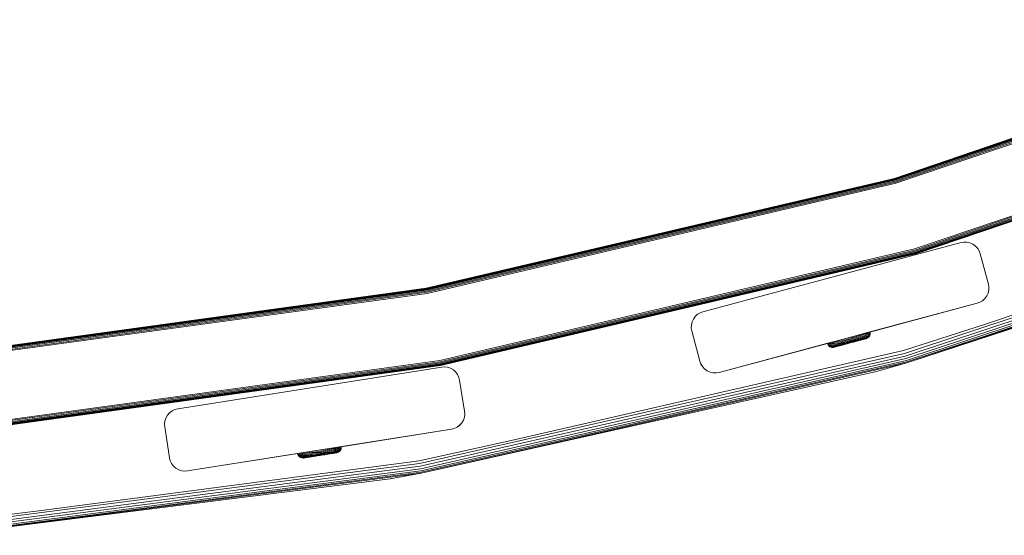
# Model space of a CAD drawing. Units: millimetres. Extents: x -3280 to 578302, y -3085 to 596964.
# Drawn here: x 6596 to 6909, y 3583 to 3747 of the extents above; entities that cross this region are included whole.
import ezdxf

# ---------------------------------------------------------------- set-up
doc = ezdxf.new("R2010")
doc.units = ezdxf.units.MM
doc.layers.add('Контур', color=7, linetype='Continuous', lineweight=15)

msp = doc.modelspace()

# ---------------------------------------------------------------- linework, layer by layer
at = {"layer": 'Контур'}
for p, q in [((6874.521, 3696.365), (7022.987, 3746.863)), ((6874.53, 3696.333), (7022.999, 3746.832)), ((6874.559, 3696.23), (7023.038, 3746.732)), ((6874.61, 3696.052), (7023.107, 3746.56)), ((6874.682, 3695.802), (7023.202, 3746.318)), ((6874.77, 3695.494), (7023.32, 3746.021)), ((6874.868, 3695.15), (7023.452, 3745.688)), ((7023.589, 3745.342), (6874.971, 3694.792)), ((6880.949, 3673.903), (7031.587, 3725.139)), ((6881.052, 3673.545), (7031.724, 3724.793)), ((6881.15, 3673.201), (7031.856, 3724.46)), ((6881.238, 3672.893), (7031.973, 3724.163)), ((6881.31, 3672.643), (7032.069, 3723.922)), ((6881.361, 3672.465), (7032.137, 3723.749)), ((7032.177, 3723.649), (6881.39, 3672.362)), ((7032.189, 3723.618), (6881.399, 3672.33)), ((7032.189, 3723.617), (6881.399, 3672.329)), ((6725.641, 3661.369), (6874.521, 3696.365)), ((6725.647, 3661.337), (6874.53, 3696.333)), ((6725.667, 3661.231), (6874.559, 3696.23)), ((6725.701, 3661.049), (6874.61, 3696.052)), ((6725.748, 3660.793), (6874.682, 3695.802)), ((6725.806, 3660.479), (6874.77, 3695.494)), ((6725.871, 3660.127), (6874.868, 3695.15)), ((6874.971, 3694.792), (6725.939, 3659.761)), ((6877.709, 3640.65), (7031.607, 3691.729)), ((6877.949, 3639.787), (7031.931, 3690.894)), ((6878.164, 3639.017), (7032.22, 3690.148)), ((6878.338, 3638.391), (7032.454, 3689.543)), ((6903.565, 3649.99), (7031.271, 3692.596)), ((6878.462, 3637.944), (7032.622, 3689.11)), ((6878.534, 3637.686), (7032.718, 3688.861)), ((7023.385, 3685.188), (6878.534, 3637.686)), ((6729.892, 3638.395), (6880.949, 3673.903)), ((6895.727, 3675.929), (6813.623, 3653.929)), ((6895.727, 3675.929), (6896.627, 3676.084)), ((6896.627, 3676.084), (6897.595, 3676.066)), ((6897.595, 3676.066), (6898.58, 3675.85)), ((6898.58, 3675.85), (6899.521, 3675.429)), ((6899.521, 3675.429), (6900.355, 3674.825)), ((6900.355, 3674.825), (6901.035, 3674.08)), ((6901.035, 3674.08), (6901.534, 3673.25)), ((6729.96, 3638.03), (6881.052, 3673.545)), ((6730.025, 3637.677), (6881.15, 3673.201)), ((6730.084, 3637.363), (6881.238, 3672.893)), ((6730.131, 3637.107), (6881.31, 3672.643)), ((6730.165, 3636.925), (6881.361, 3672.465)), ((6881.39, 3672.362), (6730.184, 3636.819)), ((6881.399, 3672.33), (6730.19, 3636.787)), ((6881.399, 3672.329), (6730.19, 3636.786)), ((6901.85, 3672.393), (6901.534, 3673.25)), ((6901.85, 3672.393), (6904.439, 3662.734)), ((6578.498, 3641.162), (6725.641, 3661.369)), ((6578.501, 3641.129), (6725.647, 3661.337)), ((6904.439, 3662.734), (6904.593, 3661.834)), ((6904.576, 3660.866), (6904.593, 3661.834)), ((6904.576, 3660.866), (6904.593, 3661.832)), ((6904.576, 3660.864), (6904.593, 3661.832)), ((6904.593, 3661.834), (6904.593, 3661.832)), ((6578.511, 3641.022), (6725.667, 3661.231)), ((6578.527, 3640.837), (6725.701, 3661.049)), ((6578.55, 3640.578), (6725.748, 3660.793)), ((6578.579, 3640.26), (6725.806, 3660.479)), ((6578.611, 3639.903), (6725.871, 3660.127)), ((6725.939, 3659.761), (6578.645, 3639.533)), ((6903.335, 3658.106), (6903.939, 3658.94)), ((6903.335, 3658.104), (6903.939, 3658.938)), ((6903.939, 3658.94), (6904.36, 3659.88)), ((6903.939, 3658.938), (6904.36, 3659.879)), ((6903.939, 3658.94), (6903.939, 3658.938)), ((6904.36, 3659.88), (6904.576, 3660.866)), ((6904.36, 3659.879), (6904.576, 3660.864)), ((6904.36, 3659.88), (6904.36, 3659.879)), ((6904.576, 3660.866), (6904.576, 3660.864)), ((6900.903, 3656.61), (6818.799, 3634.611)), ((6900.903, 3656.61), (6860.792, 3645.862)), ((6900.903, 3656.61), (6863.399, 3646.561)), ((6900.903, 3656.61), (6864.438, 3646.839)), ((6900.903, 3656.609), (6866.747, 3647.457)), ((6900.903, 3656.609), (6866.747, 3647.457)), ((6900.903, 3656.609), (6866.747, 3647.458)), ((6866.747, 3647.457), (6900.903, 3656.609)), ((6866.747, 3647.457), (6900.903, 3656.609)), ((6900.903, 3656.61), (6901.76, 3656.927)), ((6900.903, 3656.609), (6901.76, 3656.925)), ((6901.76, 3656.927), (6902.59, 3657.426)), ((6901.76, 3656.925), (6902.59, 3657.424)), ((6901.76, 3656.927), (6901.76, 3656.925)), ((6902.59, 3657.426), (6903.335, 3658.106)), ((6902.59, 3657.424), (6903.335, 3658.104)), ((6902.59, 3657.426), (6902.59, 3657.424)), ((6903.335, 3658.106), (6903.335, 3658.104)), ((6810.587, 3651.6), (6811.191, 3652.434)), ((6811.191, 3652.434), (6811.936, 3653.114)), ((6812.766, 3653.613), (6811.936, 3653.114)), ((6812.766, 3653.613), (6813.623, 3653.929)), ((6809.933, 3648.706), (6809.95, 3649.674)), ((6809.95, 3649.674), (6810.166, 3650.659)), ((6810.166, 3650.659), (6810.587, 3651.6)), ((6903.565, 3649.99), (6877.46, 3641.546)), ((6809.933, 3648.704), (6809.933, 3648.706)), ((6810.087, 3647.806), (6809.933, 3648.706)), ((6809.933, 3648.704), (6810.087, 3647.804)), ((6812.676, 3638.146), (6810.087, 3647.806)), ((6812.676, 3638.145), (6810.087, 3647.804)), ((6860.671, 3645.511), (6861.291, 3645.678)), ((6861.291, 3645.678), (6861.919, 3645.846)), ((6861.919, 3645.846), (6862.544, 3646.014)), ((6861.976, 3645.534), (6862.594, 3645.699)), ((6862.544, 3646.014), (6863.159, 3646.178)), ((6862.594, 3645.699), (6863.2, 3645.862)), ((6863.091, 3646.479), (6863.159, 3646.178)), ((6863.159, 3646.178), (6863.751, 3646.337)), ((6863.2, 3645.862), (6863.785, 3646.019)), ((6863.209, 3645.549), (6863.78, 3645.702)), ((6863.686, 3646.638), (6863.751, 3646.337)), ((6863.751, 3646.337), (6864.31, 3646.487)), ((6863.78, 3645.702), (6864.32, 3645.847)), ((6863.785, 3646.019), (6864.337, 3646.167)), ((6864.248, 3646.788), (6864.31, 3646.487)), ((6864.256, 3645.548), (6864.738, 3645.678)), ((6864.31, 3646.487), (6864.827, 3646.626)), ((6864.32, 3645.847), (6864.818, 3645.981)), ((6864.337, 3646.167), (6864.847, 3646.304)), ((6864.738, 3645.678), (6865.173, 3645.794)), ((6864.767, 3646.927), (6864.827, 3646.626)), ((6864.818, 3645.981), (6865.268, 3646.101)), ((6864.827, 3646.626), (6865.294, 3646.751)), ((6864.847, 3646.304), (6865.307, 3646.427)), ((6865.173, 3645.794), (6865.554, 3645.897)), ((6865.235, 3647.053), (6865.294, 3646.751)), ((6865.268, 3646.101), (6865.662, 3646.207)), ((6865.294, 3646.751), (6865.702, 3646.861)), ((6865.307, 3646.427), (6865.71, 3646.535)), ((6865.391, 3645.624), (6865.7, 3645.707)), ((6865.554, 3645.897), (6865.876, 3645.983)), ((6865.645, 3647.163), (6865.702, 3646.861)), ((6865.662, 3646.207), (6865.995, 3646.296)), ((6865.7, 3645.707), (6865.95, 3645.774)), ((6865.702, 3646.861), (6866.047, 3646.953)), ((6865.71, 3646.535), (6866.051, 3646.627)), ((6866.119, 3645.656), (6865.837, 3645.486)), ((6866.119, 3645.655), (6865.837, 3645.485)), ((6865.876, 3645.983), (6866.136, 3646.053)), ((6866.023, 3645.631), (6865.898, 3645.597)), ((6865.95, 3645.774), (6866.14, 3645.825)), ((6865.992, 3647.256), (6866.047, 3646.953)), ((6865.995, 3646.296), (6866.264, 3646.368)), ((6866.119, 3645.656), (6866.023, 3645.631)), ((6866.047, 3646.953), (6866.327, 3647.028)), ((6866.051, 3646.627), (6866.327, 3646.701)), ((6866.119, 3645.655), (6866.115, 3645.654)), ((6866.372, 3645.887), (6866.119, 3645.656)), ((6866.372, 3645.886), (6866.119, 3645.655)), ((6866.136, 3646.053), (6866.335, 3646.106)), ((6866.271, 3645.86), (6866.14, 3645.825)), ((6866.264, 3646.368), (6866.47, 3646.424)), ((6866.372, 3645.887), (6866.271, 3645.86)), ((6866.327, 3647.028), (6866.54, 3647.085)), ((6866.327, 3646.701), (6866.537, 3646.757)), ((6866.473, 3646.143), (6866.335, 3646.106)), ((6866.372, 3645.886), (6866.37, 3645.886)), ((6866.372, 3645.887), (6866.577, 3646.171)), ((6866.372, 3645.886), (6866.577, 3646.17)), ((6866.47, 3646.424), (6866.612, 3646.462)), ((6866.552, 3646.164), (6866.473, 3646.143)), ((6866.537, 3646.757), (6866.683, 3646.796)), ((6866.54, 3647.085), (6866.687, 3647.125)), ((6866.577, 3646.171), (6866.552, 3646.164)), ((6866.577, 3646.17), (6866.576, 3646.169)), ((6866.72, 3646.491), (6866.577, 3646.171)), ((6866.72, 3646.49), (6866.577, 3646.17)), ((6866.694, 3646.484), (6866.612, 3646.462)), ((6866.767, 3646.819), (6866.683, 3646.796)), ((6866.687, 3647.125), (6866.772, 3647.148)), ((6866.72, 3646.491), (6866.694, 3646.484)), ((6866.72, 3646.49), (6866.719, 3646.489)), ((6866.794, 3646.826), (6866.72, 3646.491)), ((6866.794, 3646.825), (6866.72, 3646.49)), ((6866.747, 3647.458), (6866.799, 3647.155)), ((6866.794, 3646.826), (6866.767, 3646.819)), ((6866.799, 3647.155), (6866.772, 3647.148)), ((6866.794, 3646.825), (6866.793, 3646.825)), ((6866.799, 3647.155), (6866.794, 3646.826)), ((6866.799, 3647.154), (6866.794, 3646.825)), ((6866.799, 3647.154), (6866.799, 3647.154)), ((6866.799, 3647.154), (6866.799, 3647.154)), ((6855.353, 3644.405), (6818.799, 3634.611)), ((6818.799, 3634.609), (6854.533, 3644.185)), ((6818.799, 3634.609), (6854.242, 3644.107)), ((6818.799, 3634.609), (6854.16, 3644.085)), ((6818.799, 3634.609), (6853.864, 3644.006)), ((6853.225, 3643.833), (6818.799, 3634.609)), ((6818.799, 3634.609), (6853.225, 3643.833)), ((6818.799, 3634.609), (6853.225, 3643.833)), ((6853.225, 3643.834), (6853.252, 3643.842)), ((6853.332, 3643.543), (6853.225, 3643.834)), ((6853.225, 3643.833), (6853.225, 3643.833)), ((6853.332, 3643.542), (6853.225, 3643.833)), ((6854.703, 3644.231), (6853.252, 3643.842)), ((6854.041, 3644.053), (6853.252, 3643.842)), ((6853.252, 3643.842), (6853.338, 3643.864)), ((6853.332, 3643.543), (6853.36, 3643.55)), ((6853.502, 3643.261), (6853.332, 3643.543)), ((6853.332, 3643.542), (6853.333, 3643.542)), ((6853.502, 3643.259), (6853.332, 3643.542)), ((6854.666, 3644.221), (6853.338, 3643.864)), ((6853.338, 3643.864), (6853.486, 3643.904)), ((6853.36, 3643.55), (6853.445, 3643.573)), ((6853.445, 3643.573), (6853.592, 3643.612)), ((6853.486, 3643.904), (6853.699, 3643.962)), ((6853.502, 3643.261), (6853.529, 3643.268)), ((6853.733, 3643.008), (6853.502, 3643.261)), ((6853.502, 3643.259), (6853.503, 3643.26)), ((6853.733, 3643.006), (6853.502, 3643.259)), ((6853.529, 3643.268), (6853.613, 3643.29)), ((6853.592, 3643.612), (6853.805, 3643.669)), ((6853.613, 3643.29), (6853.759, 3643.329)), ((6854.609, 3644.205), (6853.699, 3643.962)), ((6853.699, 3643.962), (6853.98, 3644.037)), ((6853.733, 3643.008), (6853.76, 3643.015)), ((6854.017, 3642.802), (6853.733, 3643.008)), ((6853.733, 3643.006), (6853.735, 3643.007)), ((6854.017, 3642.801), (6853.733, 3643.006)), ((6853.759, 3643.329), (6853.969, 3643.386)), ((6853.76, 3643.015), (6853.842, 3643.037)), ((6853.805, 3643.669), (6854.085, 3643.745)), ((6853.842, 3643.037), (6853.984, 3643.075)), ((6853.969, 3643.386), (6854.245, 3643.46)), ((6853.98, 3644.037), (6854.327, 3644.13)), ((6853.98, 3644.037), (6854.085, 3643.745)), ((6853.984, 3643.075), (6854.189, 3643.13)), ((6854.017, 3642.802), (6854.042, 3642.809)), ((6854.337, 3642.659), (6854.017, 3642.802)), ((6854.017, 3642.801), (6854.019, 3642.801)), ((6854.337, 3642.658), (6854.017, 3642.801)), ((6854.042, 3642.809), (6854.122, 3642.83)), ((6854.085, 3643.745), (6854.43, 3643.837)), ((6854.122, 3642.83), (6854.259, 3642.867)), ((6854.189, 3643.13), (6854.459, 3643.202)), ((6854.245, 3643.46), (6854.585, 3643.551)), ((6854.259, 3642.867), (6854.458, 3642.92)), ((6854.327, 3644.13), (6854.706, 3644.232)), ((6854.327, 3644.13), (6854.43, 3643.837)), ((6854.337, 3642.659), (6854.437, 3642.686)), ((6854.337, 3642.658), (6854.339, 3642.659)), ((6854.672, 3642.586), (6854.337, 3642.659)), ((6854.672, 3642.585), (6854.337, 3642.658)), ((6854.43, 3643.837), (6854.838, 3643.947)), ((6854.437, 3642.686), (6854.569, 3642.722)), ((6854.458, 3642.92), (6854.719, 3642.99)), ((6854.459, 3643.202), (6854.792, 3643.291)), ((6854.569, 3642.722), (6854.759, 3642.773)), ((6854.585, 3643.551), (6854.989, 3643.659)), ((6854.672, 3642.586), (6854.767, 3642.611)), ((6854.672, 3642.585), (6854.676, 3642.586)), ((6855.001, 3642.58), (6854.672, 3642.586)), ((6855.001, 3642.579), (6854.672, 3642.585)), ((6854.719, 3642.99), (6855.041, 3643.077)), ((6854.737, 3644.24), (6854.838, 3643.947)), ((6854.759, 3642.773), (6855.009, 3642.84)), ((6854.767, 3642.611), (6854.893, 3642.645)), ((6854.792, 3643.291), (6855.186, 3643.397)), ((6854.838, 3643.947), (6855.305, 3644.072)), ((6854.893, 3642.645), (6855.074, 3642.694)), ((6854.989, 3643.659), (6855.449, 3643.783)), ((6855.307, 3642.632), (6855.001, 3642.58)), ((6855.307, 3642.631), (6855.001, 3642.579)), ((6855.001, 3642.58), (6855.091, 3642.604)), ((6855.001, 3642.579), (6855.014, 3642.582)), ((6855.009, 3642.84), (6855.318, 3642.922)), ((6855.041, 3643.077), (6855.422, 3643.179)), ((6855.074, 3642.694), (6855.311, 3642.757)), ((6855.21, 3642.636), (6855.091, 3642.604)), ((6855.186, 3643.397), (6855.635, 3643.517)), ((6855.205, 3644.365), (6855.305, 3644.072)), ((6855.381, 3642.682), (6855.21, 3642.636)), ((6855.305, 3644.072), (6855.822, 3644.211)), ((6855.393, 3642.655), (6855.307, 3642.632)), ((6855.393, 3642.654), (6855.307, 3642.631)), ((6855.311, 3642.757), (6855.605, 3642.836)), ((6855.318, 3642.922), (6855.683, 3643.02)), ((6855.606, 3642.742), (6855.381, 3642.682)), ((6858.318, 3643.44), (6855.393, 3642.655)), ((6858.318, 3643.439), (6855.393, 3642.654)), ((6855.422, 3643.179), (6855.856, 3643.295)), ((6855.449, 3643.783), (6855.959, 3643.92)), ((6855.667, 3642.729), (6855.505, 3642.686)), ((6855.667, 3642.728), (6855.505, 3642.684)), ((6855.605, 3642.836), (6855.952, 3642.929)), ((6855.884, 3642.817), (6855.606, 3642.742)), ((6855.635, 3643.517), (6856.134, 3643.651)), ((6857.637, 3643.257), (6855.667, 3642.729)), ((6857.637, 3643.256), (6855.667, 3642.728)), ((6855.683, 3643.02), (6856.099, 3643.132)), ((6855.724, 3644.505), (6855.822, 3644.211)), ((6855.822, 3644.211), (6856.381, 3644.36)), ((6855.856, 3643.295), (6856.339, 3643.425)), ((6856.757, 3643.021), (6855.879, 3642.786)), ((6856.757, 3643.02), (6855.879, 3642.785)), ((6856.213, 3642.905), (6855.884, 3642.817)), ((6855.952, 3642.929), (6856.348, 3643.035)), ((6855.959, 3643.92), (6856.511, 3644.068)), ((6856.099, 3643.132), (6856.562, 3643.256)), ((6856.134, 3643.651), (6856.673, 3643.796)), ((6856.588, 3643.005), (6856.213, 3642.905)), ((6856.243, 3644.644), (6856.286, 3644.655)), ((6856.286, 3644.655), (6856.346, 3644.671)), ((6856.286, 3644.655), (6856.381, 3644.36)), ((6856.339, 3643.425), (6856.861, 3643.565)), ((6856.348, 3643.035), (6856.788, 3643.153)), ((6856.381, 3644.36), (6856.973, 3644.519)), ((6856.806, 3643.035), (6856.452, 3642.94)), ((6856.806, 3643.033), (6856.452, 3642.939)), ((6856.511, 3644.068), (6857.095, 3644.225)), ((6856.562, 3643.256), (6857.062, 3643.39)), ((6857.004, 3643.117), (6856.588, 3643.005)), ((6856.673, 3643.796), (6857.244, 3643.949)), ((6856.788, 3643.153), (6857.263, 3643.281)), ((6858.075, 3643.375), (6856.806, 3643.035)), ((6858.075, 3643.374), (6856.806, 3643.033)), ((6856.861, 3643.565), (6857.413, 3643.713)), ((6856.881, 3644.815), (6856.973, 3644.519)), ((6856.973, 3644.519), (6857.587, 3644.684)), ((6857.454, 3643.238), (6857.004, 3643.117)), ((6857.062, 3643.39), (6857.59, 3643.532)), ((6857.095, 3644.225), (6857.702, 3644.387)), ((6857.244, 3643.949), (6857.837, 3644.108)), ((6857.263, 3643.281), (6857.767, 3643.416)), ((6857.413, 3643.713), (6857.986, 3643.867)), ((6857.93, 3643.366), (6857.454, 3643.238)), ((6858.141, 3643.393), (6857.482, 3643.216)), ((6858.141, 3643.391), (6857.482, 3643.215)), ((6857.587, 3644.684), (6858.213, 3644.852)), ((6857.59, 3643.532), (6858.139, 3643.679)), ((6858.075, 3643.375), (6857.625, 3643.254)), ((6858.075, 3643.374), (6857.625, 3643.253)), ((6857.702, 3644.387), (6858.319, 3644.553)), ((6857.767, 3643.416), (6858.288, 3643.556)), ((6857.837, 3644.108), (6858.44, 3644.27)), ((6858.425, 3643.498), (6857.93, 3643.366)), ((6857.986, 3643.867), (6858.569, 3644.023)), ((6858.542, 3643.5), (6858.075, 3643.375)), ((6858.542, 3643.499), (6858.075, 3643.374)), ((6858.139, 3643.679), (6858.699, 3643.829)), ((6858.213, 3644.852), (6858.841, 3645.02)), ((6858.288, 3643.556), (6858.82, 3643.698)), ((6858.319, 3644.553), (6858.939, 3644.719)), ((6858.928, 3643.633), (6858.425, 3643.498)), ((6858.44, 3644.27), (6859.045, 3644.432)), ((6859.412, 3643.734), (6858.542, 3643.5)), ((6859.412, 3643.732), (6858.542, 3643.499)), ((6858.569, 3644.023), (6859.154, 3644.18)), ((6859.259, 3643.98), (6858.699, 3643.829)), ((6859.049, 3643.636), (6858.815, 3643.573)), ((6859.049, 3643.635), (6858.815, 3643.572)), ((6858.82, 3643.698), (6859.354, 3643.842)), ((6858.841, 3645.02), (6859.461, 3645.186)), ((6859.254, 3643.691), (6858.898, 3643.596)), ((6859.254, 3643.69), (6858.898, 3643.594)), ((6859.433, 3643.769), (6858.928, 3643.633)), ((6858.939, 3644.719), (6859.551, 3644.883)), ((6859.254, 3643.691), (6858.942, 3643.607)), ((6859.254, 3643.69), (6858.942, 3643.606)), ((6859.495, 3643.756), (6859.018, 3643.628)), ((6859.495, 3643.755), (6859.018, 3643.627)), ((6859.045, 3644.432), (6859.643, 3644.593)), ((6859.436, 3643.74), (6859.047, 3643.636)), ((6859.436, 3643.739), (6859.047, 3643.634)), ((6859.049, 3643.636), (6859.059, 3643.639)), ((6859.049, 3643.635), (6859.059, 3643.638)), ((6859.154, 3644.18), (6859.733, 3644.335)), ((6859.66, 3643.8), (6859.162, 3643.667)), ((6859.66, 3643.799), (6859.162, 3643.665)), ((6859.254, 3643.691), (6859.436, 3643.74)), ((6859.254, 3643.69), (6859.436, 3643.739)), ((6860.354, 3644.273), (6859.259, 3643.98)), ((6859.354, 3643.842), (6860.395, 3644.121)), ((6860.419, 3644.033), (6859.433, 3643.769)), ((6859.436, 3643.74), (6859.66, 3643.8)), ((6859.436, 3643.739), (6859.66, 3643.799)), ((6859.461, 3645.186), (6860.066, 3645.349)), ((6860.426, 3644.006), (6859.495, 3643.756)), ((6860.426, 3644.005), (6859.495, 3643.755)), ((6859.551, 3644.883), (6860.148, 3645.043)), ((6859.643, 3644.593), (6860.227, 3644.749)), ((6859.66, 3643.8), (6859.766, 3643.829)), ((6859.66, 3643.799), (6859.766, 3643.827)), ((6859.733, 3644.335), (6860.297, 3644.487)), ((6860.066, 3645.349), (6860.671, 3645.511)), ((6860.148, 3645.043), (6860.745, 3645.203)), ((6860.227, 3644.749), (6860.81, 3644.906)), ((6860.297, 3644.487), (6860.862, 3644.638)), ((6860.354, 3644.273), (6861.449, 3644.567)), ((6860.395, 3644.121), (6861.437, 3644.4)), ((6861.405, 3644.298), (6860.419, 3644.033)), ((6861.358, 3644.255), (6860.426, 3644.006)), ((6861.358, 3644.254), (6860.426, 3644.005)), ((6860.745, 3645.203), (6861.357, 3645.367)), ((6860.81, 3644.906), (6861.408, 3645.066)), ((6860.862, 3644.638), (6861.44, 3644.793)), ((6860.862, 3644.638), (6861.449, 3644.567)), ((6861.192, 3644.211), (6861.194, 3644.212)), ((6861.192, 3644.211), (6861.192, 3644.211)), ((6861.192, 3644.211), (6861.193, 3644.211)), ((6861.192, 3644.21), (6861.192, 3644.21)), ((6861.192, 3644.21), (6861.193, 3644.21)), ((6861.192, 3644.21), (6861.194, 3644.21)), ((6861.357, 3645.367), (6861.976, 3645.534)), ((6861.835, 3644.384), (6861.358, 3644.255)), ((6861.835, 3644.382), (6861.358, 3644.254)), ((6861.91, 3644.433), (6861.405, 3644.298)), ((6861.408, 3645.066), (6862.013, 3645.228)), ((6861.424, 3644.273), (6863.653, 3644.871)), ((6861.424, 3644.272), (6863.653, 3644.87)), ((6861.437, 3644.4), (6861.97, 3644.543)), ((6861.44, 3644.793), (6862.025, 3644.95)), ((6861.449, 3644.567), (6862.01, 3644.717)), ((6861.482, 3644.289), (6862.777, 3644.636)), ((6861.482, 3644.288), (6862.777, 3644.635)), ((6861.71, 3644.35), (6861.728, 3644.355)), ((6861.71, 3644.349), (6861.728, 3644.354)), ((6861.728, 3644.355), (6865.348, 3645.326)), ((6861.728, 3644.354), (6865.348, 3645.324)), ((6861.728, 3644.355), (6864.973, 3645.225)), ((6861.728, 3644.354), (6864.973, 3645.224)), ((6861.765, 3644.365), (6862.777, 3644.636)), ((6861.765, 3644.364), (6862.777, 3644.635)), ((6862.413, 3644.568), (6861.91, 3644.433)), ((6861.97, 3644.543), (6862.502, 3644.686)), ((6862.01, 3644.717), (6862.569, 3644.868)), ((6862.013, 3645.228), (6862.617, 3645.39)), ((6862.025, 3644.95), (6862.609, 3645.107)), ((6862.907, 3644.701), (6862.413, 3644.568)), ((6862.502, 3644.686), (6863.024, 3644.826)), ((6862.569, 3644.868), (6863.118, 3645.015)), ((6862.609, 3645.107), (6863.182, 3645.26)), ((6862.617, 3645.39), (6863.209, 3645.549)), ((6862.777, 3644.636), (6864.046, 3644.977)), ((6862.777, 3644.635), (6864.046, 3644.975)), ((6863.227, 3644.757), (6862.777, 3644.636)), ((6863.227, 3644.756), (6862.777, 3644.635)), ((6863.384, 3644.828), (6862.907, 3644.701)), ((6863.024, 3644.826), (6863.527, 3644.961)), ((6863.118, 3645.015), (6863.647, 3645.157)), ((6863.182, 3645.26), (6863.734, 3645.408)), ((6863.211, 3644.752), (6864.711, 3645.155)), ((6863.211, 3644.751), (6864.711, 3645.154)), ((6863.653, 3644.871), (6863.227, 3644.757)), ((6863.653, 3644.87), (6863.227, 3644.756)), ((6863.834, 3644.949), (6863.384, 3644.828)), ((6863.527, 3644.961), (6864.003, 3645.089)), ((6863.647, 3645.157), (6864.147, 3645.291)), ((6863.653, 3644.871), (6863.833, 3644.919)), ((6863.653, 3644.87), (6863.833, 3644.918)), ((6863.734, 3645.408), (6864.256, 3645.548)), ((6864.25, 3645.061), (6863.834, 3644.949)), ((6864.003, 3645.089), (6864.442, 3645.207)), ((6864.4, 3645.072), (6864.046, 3644.977)), ((6864.4, 3645.071), (6864.046, 3644.975)), ((6864.147, 3645.291), (6864.61, 3645.415)), ((6864.625, 3645.161), (6864.25, 3645.061)), ((6864.711, 3645.155), (6864.4, 3645.072)), ((6864.711, 3645.154), (6864.4, 3645.071)), ((6864.442, 3645.207), (6864.839, 3645.313)), ((6864.61, 3645.415), (6865.026, 3645.526)), ((6864.953, 3645.249), (6864.625, 3645.161)), ((6864.711, 3645.155), (6864.898, 3645.205)), ((6864.711, 3645.154), (6864.898, 3645.204)), ((6864.839, 3645.313), (6865.186, 3645.406)), ((6865.231, 3645.324), (6864.953, 3645.249)), ((6865.186, 3645.282), (6864.973, 3645.225)), ((6865.186, 3645.281), (6864.973, 3645.224)), ((6865.026, 3645.526), (6865.391, 3645.624)), ((6865.186, 3645.406), (6865.479, 3645.485)), ((6865.456, 3645.384), (6865.231, 3645.324)), ((6865.46, 3645.356), (6865.348, 3645.326)), ((6865.46, 3645.355), (6865.348, 3645.324)), ((6865.437, 3645.35), (6865.545, 3645.379)), ((6865.437, 3645.349), (6865.545, 3645.378)), ((6865.441, 3645.351), (6865.545, 3645.379)), ((6865.441, 3645.35), (6865.545, 3645.378)), ((6865.628, 3645.43), (6865.456, 3645.384)), ((6865.479, 3645.485), (6865.717, 3645.548)), ((6865.837, 3645.486), (6865.545, 3645.379)), ((6865.837, 3645.485), (6865.545, 3645.378)), ((6865.746, 3645.462), (6865.628, 3645.43)), ((6865.717, 3645.548), (6865.898, 3645.597)), ((6865.837, 3645.486), (6865.746, 3645.462)), ((6865.837, 3645.485), (6865.825, 3645.482)), ((6723.502, 3605.603), (6877.709, 3640.65)), ((6723.659, 3604.722), (6877.949, 3639.787)), ((6752.645, 3612.919), (6877.46, 3641.546)), ((6580.597, 3617.892), (6729.892, 3638.395)), ((6580.63, 3617.521), (6729.96, 3638.03)), ((6580.663, 3617.165), (6730.025, 3637.677)), ((6580.691, 3616.846), (6730.084, 3637.363)), ((6580.715, 3616.588), (6730.131, 3637.107)), ((6580.732, 3616.403), (6730.165, 3636.925)), ((6730.184, 3636.819), (6580.741, 3616.296)), ((6730.19, 3636.787), (6580.744, 3616.263)), ((6730.19, 3636.786), (6580.744, 3616.262)), ((6730.527, 3636.29), (6646.574, 3622.993)), ((6723.798, 3603.934), (6878.164, 3639.017)), ((6723.912, 3603.295), (6878.338, 3638.391)), ((6723.993, 3602.838), (6878.462, 3637.944)), ((6724.039, 3602.574), (6878.534, 3637.686)), ((6730.527, 3636.29), (6731.439, 3636.35)), ((6731.439, 3636.35), (6732.4, 3636.232)), ((6732.4, 3636.232), (6733.357, 3635.913)), ((6812.992, 3637.289), (6812.676, 3638.146)), ((6812.676, 3638.145), (6812.992, 3637.287)), ((6812.992, 3637.289), (6812.992, 3637.287)), ((6812.992, 3637.289), (6813.491, 3636.459)), ((6812.992, 3637.287), (6813.491, 3636.458)), ((6813.491, 3636.459), (6813.491, 3636.458)), ((6813.491, 3636.459), (6814.171, 3635.714)), ((6813.491, 3636.458), (6814.171, 3635.713)), ((6868.885, 3634.947), (6878.534, 3637.686)), ((6868.885, 3634.947), (6724.039, 3602.574)), ((6733.357, 3635.913), (6734.249, 3635.397)), ((6734.249, 3635.397), (6735.015, 3634.709)), ((6735.015, 3634.709), (6735.614, 3633.897)), ((6735.614, 3633.897), (6736.023, 3633.02)), ((6814.171, 3635.714), (6814.171, 3635.713)), ((6814.171, 3635.714), (6815.005, 3635.11)), ((6814.171, 3635.713), (6815.005, 3635.108)), ((6815.005, 3635.11), (6815.005, 3635.108)), ((6815.005, 3635.11), (6815.946, 3634.69)), ((6815.005, 3635.108), (6815.946, 3634.688)), ((6815.946, 3634.69), (6815.946, 3634.688)), ((6815.946, 3634.69), (6816.931, 3634.474)), ((6815.946, 3634.688), (6816.931, 3634.472)), ((6816.931, 3634.474), (6816.931, 3634.472)), ((6816.931, 3634.474), (6817.899, 3634.456)), ((6816.931, 3634.472), (6817.899, 3634.454)), ((6818.799, 3634.611), (6817.899, 3634.456)), ((6818.799, 3634.609), (6817.899, 3634.454)), ((6817.899, 3634.456), (6817.899, 3634.454)), ((6736.248, 3632.134), (6736.023, 3633.02)), ((6736.248, 3632.134), (6737.813, 3622.257)), ((6642.795, 3620.103), (6643.311, 3620.994)), ((6643.311, 3620.994), (6643.999, 3621.761)), ((6643.999, 3621.761), (6644.811, 3622.359)), ((6645.689, 3622.769), (6644.811, 3622.359)), ((6645.689, 3622.769), (6646.574, 3622.993)), ((6737.754, 3620.385), (6737.872, 3621.346)), ((6737.813, 3622.257), (6737.872, 3621.346)), ((6642.358, 3618.185), (6642.477, 3619.146)), ((6642.358, 3618.183), (6642.476, 3619.144)), ((6642.358, 3618.183), (6642.358, 3618.185)), ((6642.418, 3617.273), (6642.358, 3618.185)), ((6642.358, 3618.183), (6642.418, 3617.271)), ((6642.476, 3619.144), (6642.477, 3619.146)), ((6642.477, 3619.146), (6642.795, 3620.103)), ((6735.419, 3617.171), (6736.231, 3617.77)), ((6735.419, 3617.17), (6736.231, 3617.768)), ((6736.231, 3617.77), (6736.919, 3618.536)), ((6736.231, 3617.768), (6736.919, 3618.534)), ((6736.231, 3617.77), (6736.231, 3617.768)), ((6736.919, 3618.536), (6737.435, 3619.428)), ((6736.919, 3618.534), (6737.435, 3619.426)), ((6736.919, 3618.536), (6736.919, 3618.534)), ((6737.435, 3619.428), (6737.754, 3620.385)), ((6737.435, 3619.426), (6737.753, 3620.383)), ((6737.435, 3619.428), (6737.435, 3619.426)), ((6737.754, 3620.385), (6737.753, 3620.383)), ((6643.982, 3607.396), (6642.418, 3617.273)), ((6643.982, 3607.394), (6642.418, 3617.271)), ((6733.656, 3616.537), (6649.703, 3603.24)), ((6733.656, 3616.537), (6693.084, 3610.11)), ((6733.656, 3616.537), (6695.818, 3610.543)), ((6733.656, 3616.535), (6698.549, 3610.974)), ((6733.656, 3616.535), (6698.549, 3610.976)), ((6698.549, 3610.975), (6733.656, 3616.535)), ((6733.656, 3616.537), (6734.542, 3616.762)), ((6733.656, 3616.535), (6734.542, 3616.76)), ((6734.542, 3616.762), (6735.419, 3617.171)), ((6734.542, 3616.76), (6735.419, 3617.17)), ((6734.542, 3616.762), (6734.542, 3616.76)), ((6735.419, 3617.171), (6735.419, 3617.17)), ((6752.645, 3612.919), (6723.34, 3606.52)), ((6649.703, 3603.238), (6684.723, 3608.786)), ((6649.703, 3603.238), (6684.723, 3608.786)), ((6649.703, 3603.238), (6684.722, 3608.786)), ((6649.703, 3603.238), (6684.722, 3608.786)), ((6684.723, 3608.785), (6649.703, 3603.238)), ((6649.703, 3603.238), (6684.722, 3608.785)), ((6649.703, 3603.238), (6684.722, 3608.785)), ((6684.797, 3608.491), (6684.722, 3608.786)), ((6684.797, 3608.49), (6684.722, 3608.785)), ((6684.797, 3608.491), (6684.825, 3608.496)), ((6684.936, 3608.193), (6684.797, 3608.491)), ((6684.797, 3608.49), (6684.798, 3608.49)), ((6684.936, 3608.192), (6684.797, 3608.49)), ((6684.825, 3608.496), (6684.912, 3608.509)), ((6684.912, 3608.509), (6685.063, 3608.533)), ((6684.936, 3608.193), (6684.964, 3608.197)), ((6685.14, 3607.917), (6684.936, 3608.193)), ((6684.936, 3608.192), (6684.937, 3608.192)), ((6685.14, 3607.915), (6684.936, 3608.192)), ((6684.964, 3608.197), (6685.05, 3608.211)), ((6685.05, 3608.211), (6685.199, 3608.234)), ((6685.063, 3608.533), (6685.281, 3608.568)), ((6685.199, 3608.234), (6685.414, 3608.268)), ((6685.281, 3608.568), (6685.567, 3608.613)), ((6685.414, 3608.268), (6685.696, 3608.313)), ((6685.495, 3608.908), (6685.567, 3608.613)), ((6685.567, 3608.613), (6685.92, 3608.669)), ((6685.696, 3608.313), (6686.044, 3608.368)), ((6685.849, 3608.965), (6685.92, 3608.669)), ((6685.882, 3608.034), (6686.222, 3608.088)), ((6685.92, 3608.669), (6686.337, 3608.734)), ((6686.044, 3608.368), (6686.456, 3608.433)), ((6686.222, 3608.088), (6686.625, 3608.151)), ((6686.269, 3609.031), (6686.337, 3608.734)), ((6686.337, 3608.734), (6686.814, 3608.81)), ((6686.456, 3608.433), (6686.927, 3608.507)), ((6686.625, 3608.151), (6687.085, 3608.224)), ((6686.747, 3609.107), (6686.814, 3608.81)), ((6686.814, 3608.81), (6687.343, 3608.893)), ((6686.927, 3608.507), (6687.449, 3608.59)), ((6687.085, 3608.224), (6687.595, 3608.305)), ((6687.278, 3609.191), (6687.343, 3608.893)), ((6687.281, 3607.98), (6687.775, 3608.058)), ((6687.343, 3608.893), (6687.915, 3608.984)), ((6687.449, 3608.59), (6688.014, 3608.679)), ((6687.595, 3608.305), (6688.146, 3608.392)), ((6687.775, 3608.058), (6688.308, 3608.142)), ((6687.853, 3609.282), (6687.915, 3608.984)), ((6687.915, 3608.984), (6688.521, 3609.08)), ((6688.014, 3608.679), (6688.611, 3608.774)), ((6688.146, 3608.392), (6688.73, 3608.484)), ((6688.308, 3608.142), (6688.873, 3608.232)), ((6688.46, 3609.378), (6688.521, 3609.08)), ((6688.521, 3609.08), (6689.148, 3609.179)), ((6688.611, 3608.774), (6689.231, 3608.872)), ((6688.73, 3608.484), (6689.336, 3608.58)), ((6688.873, 3608.232), (6689.459, 3608.324)), ((6689.031, 3608.033), (6689.592, 3608.122)), ((6689.148, 3609.179), (6689.789, 3609.28)), ((6689.231, 3608.872), (6689.862, 3608.972)), ((6689.336, 3608.58), (6689.953, 3608.678)), ((6689.459, 3608.324), (6690.055, 3608.419)), ((6689.592, 3608.122), (6690.164, 3608.212)), ((6689.727, 3607.983), (6690.271, 3608.069)), ((6689.789, 3609.28), (6690.43, 3609.382)), ((6689.862, 3608.972), (6690.496, 3609.072)), ((6689.953, 3608.678), (6690.572, 3608.775)), ((6690.055, 3608.419), (6690.654, 3608.513)), ((6690.737, 3608.303), (6690.164, 3608.212)), ((6690.271, 3608.069), (6690.817, 3608.156)), ((6690.888, 3608.075), (6690.372, 3607.993)), ((6690.43, 3609.382), (6691.065, 3609.482)), ((6690.948, 3608.055), (6690.46, 3607.979)), ((6690.948, 3608.054), (6690.46, 3607.977)), ((6690.496, 3609.072), (6691.122, 3609.171)), ((6690.572, 3608.775), (6691.184, 3608.872)), ((6690.654, 3608.513), (6691.246, 3608.607)), ((6691.857, 3608.48), (6690.737, 3608.303)), ((6690.817, 3608.156), (6691.882, 3608.324)), ((6691.896, 3608.234), (6690.888, 3608.075)), ((6691.9, 3608.206), (6690.948, 3608.055)), ((6691.9, 3608.205), (6690.948, 3608.054)), ((6691.065, 3609.482), (6691.683, 3609.58)), ((6691.122, 3609.171), (6691.733, 3609.267)), ((6691.184, 3608.872), (6691.78, 3608.966)), ((6691.246, 3608.607), (6691.823, 3608.698)), ((6691.683, 3609.58), (6692.302, 3609.677)), ((6691.733, 3609.267), (6692.343, 3609.364)), ((6691.78, 3608.966), (6692.377, 3609.061)), ((6691.823, 3608.698), (6692.4, 3608.789)), ((6691.857, 3608.48), (6692.977, 3608.657)), ((6691.882, 3608.324), (6692.947, 3608.492)), ((6692.904, 3608.394), (6691.896, 3608.234)), ((6692.853, 3608.357), (6691.9, 3608.206)), ((6692.853, 3608.355), (6691.9, 3608.205)), ((6692.302, 3609.677), (6692.936, 3609.778)), ((6692.343, 3609.364), (6692.969, 3609.463)), ((6692.377, 3609.061), (6692.988, 3609.157)), ((6692.4, 3608.789), (6692.991, 3608.883)), ((6692.4, 3608.789), (6692.977, 3608.657)), ((6693.341, 3608.434), (6692.853, 3608.357)), ((6693.341, 3608.433), (6692.853, 3608.355)), ((6692.853, 3608.357), (6692.913, 3608.366)), ((6692.853, 3608.355), (6692.913, 3608.365)), ((6693.421, 3608.475), (6692.904, 3608.394)), ((6692.913, 3608.366), (6695.602, 3608.791)), ((6692.913, 3608.365), (6695.602, 3608.79)), ((6692.936, 3609.778), (6693.578, 3609.879)), ((6692.947, 3608.492), (6693.492, 3608.579)), ((6692.969, 3609.463), (6693.603, 3609.563)), ((6692.977, 3608.657), (6693.551, 3608.748)), ((6692.988, 3609.157), (6693.607, 3609.255)), ((6692.991, 3608.883), (6693.59, 3608.977)), ((6693.188, 3608.41), (6694.305, 3608.586)), ((6693.188, 3608.408), (6694.305, 3608.585)), ((6693.306, 3608.428), (6693.309, 3608.429)), ((6693.306, 3608.427), (6693.309, 3608.427)), ((6693.309, 3608.429), (6693.849, 3608.514)), ((6693.309, 3608.427), (6693.849, 3608.513)), ((6693.827, 3608.511), (6693.341, 3608.434)), ((6693.827, 3608.51), (6693.341, 3608.433)), ((6693.935, 3608.557), (6693.421, 3608.475)), ((6693.492, 3608.579), (6694.036, 3608.665)), ((6693.551, 3608.748), (6694.122, 3608.838)), ((6693.578, 3609.879), (6694.218, 3609.98)), ((6693.59, 3608.977), (6694.187, 3609.072)), ((6693.603, 3609.563), (6694.234, 3609.663)), ((6693.607, 3609.255), (6694.224, 3609.353)), ((6694.441, 3608.637), (6693.935, 3608.557)), ((6694.036, 3608.665), (6694.57, 3608.749)), ((6694.122, 3608.838), (6694.684, 3608.927)), ((6694.187, 3609.072), (6694.772, 3609.164)), ((6694.218, 3609.98), (6694.846, 3610.08)), ((6694.224, 3609.353), (6694.83, 3609.449)), ((6694.234, 3609.663), (6694.854, 3609.761)), ((6694.765, 3608.659), (6694.305, 3608.586)), ((6694.765, 3608.658), (6694.305, 3608.585)), ((6694.928, 3608.713), (6694.441, 3608.637)), ((6694.57, 3608.749), (6695.085, 3608.83)), ((6694.684, 3608.927), (6695.224, 3609.012)), ((6694.772, 3609.164), (6695.337, 3609.254)), ((6694.811, 3610.384), (6694.846, 3610.08)), ((6694.83, 3609.449), (6695.414, 3609.541)), ((6694.846, 3610.08), (6695.451, 3610.176)), ((6694.854, 3609.761), (6695.451, 3609.855)), ((6695.388, 3608.786), (6694.928, 3608.713)), ((6695.085, 3608.83), (6695.571, 3608.907)), ((6695.224, 3609.012), (6695.736, 3609.093)), ((6695.337, 3609.254), (6695.87, 3609.338)), ((6695.814, 3608.853), (6695.388, 3608.786)), ((6695.414, 3609.541), (6695.966, 3609.628)), ((6695.419, 3610.48), (6695.451, 3610.176)), ((6695.451, 3610.176), (6696.024, 3610.266)), ((6695.451, 3609.855), (6696.016, 3609.944)), ((6695.571, 3608.907), (6696.021, 3608.978)), ((6695.964, 3608.849), (6695.602, 3608.791)), ((6695.964, 3608.847), (6695.602, 3608.79)), ((6695.705, 3608.808), (6697.048, 3609.02)), ((6695.705, 3608.806), (6697.048, 3609.019)), ((6695.736, 3609.093), (6696.209, 3609.168)), ((6696.197, 3608.914), (6695.814, 3608.853)), ((6695.87, 3609.338), (6696.364, 3609.416)), ((6696.282, 3608.899), (6695.964, 3608.849)), ((6696.282, 3608.898), (6695.964, 3608.847)), ((6695.966, 3609.628), (6696.476, 3609.709)), ((6695.993, 3610.571), (6696.024, 3610.266)), ((6695.998, 3608.854), (6696.768, 3608.976)), ((6695.998, 3608.853), (6696.768, 3608.974)), ((6696.016, 3609.944), (6696.538, 3610.027)), ((6696.021, 3608.978), (6696.426, 3609.042)), ((6696.024, 3610.266), (6696.553, 3610.349)), ((6696.533, 3608.967), (6696.197, 3608.914)), ((6696.209, 3609.168), (6696.635, 3609.235)), ((6696.55, 3608.941), (6696.282, 3608.899)), ((6696.55, 3608.94), (6696.282, 3608.898)), ((6696.364, 3609.416), (6696.809, 3609.486)), ((6696.426, 3609.042), (6696.781, 3609.099)), ((6696.476, 3609.709), (6696.936, 3609.782)), ((6696.524, 3610.655), (6696.553, 3610.349)), ((6696.817, 3609.012), (6696.533, 3608.967)), ((6696.538, 3610.027), (6697.009, 3610.101)), ((6696.553, 3610.349), (6697.029, 3610.425)), ((6696.635, 3609.235), (6697.008, 3609.294)), ((6696.933, 3609.002), (6696.768, 3608.976)), ((6696.933, 3609.001), (6696.768, 3608.974)), ((6696.781, 3609.099), (6697.081, 3609.146)), ((6696.809, 3609.486), (6697.198, 3609.548)), ((6697.048, 3609.048), (6696.817, 3609.012)), ((6696.936, 3609.782), (6697.338, 3609.845)), ((6697.003, 3610.731), (6697.029, 3610.425)), ((6697.008, 3609.294), (6697.323, 3609.344)), ((6697.009, 3610.101), (6697.421, 3610.167)), ((6697.029, 3610.425), (6697.447, 3610.491)), ((6697.223, 3609.076), (6697.048, 3609.048)), ((6697.135, 3609.034), (6697.048, 3609.02)), ((6697.135, 3609.033), (6697.048, 3609.019)), ((6697.081, 3609.146), (6697.324, 3609.184)), ((6697.437, 3609.11), (6697.135, 3609.034)), ((6697.437, 3609.109), (6697.135, 3609.033)), ((6697.198, 3609.548), (6697.528, 3609.6)), ((6697.344, 3609.095), (6697.223, 3609.076)), ((6697.323, 3609.344), (6697.579, 3609.384)), ((6697.324, 3609.184), (6697.509, 3609.214)), ((6697.338, 3609.845), (6697.679, 3609.899)), ((6697.437, 3609.11), (6697.344, 3609.095)), ((6697.421, 3610.167), (6697.77, 3610.222)), ((6697.422, 3610.797), (6697.447, 3610.491)), ((6697.437, 3609.109), (6697.424, 3609.107)), ((6697.735, 3609.249), (6697.437, 3609.11)), ((6697.735, 3609.248), (6697.437, 3609.109)), ((6697.447, 3610.491), (6697.8, 3610.547)), ((6697.637, 3609.234), (6697.509, 3609.214)), ((6697.528, 3609.6), (6697.794, 3609.642)), ((6697.579, 3609.384), (6697.774, 3609.415)), ((6697.735, 3609.249), (6697.637, 3609.234)), ((6697.679, 3609.899), (6697.955, 3609.943)), ((6697.735, 3609.248), (6697.731, 3609.247)), ((6698.011, 3609.453), (6697.735, 3609.249)), ((6698.011, 3609.452), (6697.735, 3609.248)), ((6697.77, 3610.222), (6698.052, 3610.266)), ((6697.908, 3609.436), (6697.774, 3609.415)), ((6697.777, 3610.854), (6697.8, 3610.547)), ((6697.794, 3609.642), (6697.997, 3609.674)), ((6697.8, 3610.547), (6698.086, 3610.592)), ((6698.011, 3609.453), (6697.908, 3609.436)), ((6697.955, 3609.943), (6698.164, 3609.976)), ((6698.138, 3609.696), (6697.997, 3609.674)), ((6698.011, 3609.452), (6698.009, 3609.451)), ((6698.011, 3609.453), (6698.245, 3609.713)), ((6698.011, 3609.452), (6698.245, 3609.712)), ((6698.052, 3610.266), (6698.266, 3610.3)), ((6698.086, 3610.592), (6698.304, 3610.626)), ((6698.219, 3609.709), (6698.138, 3609.696)), ((6698.164, 3609.976), (6698.31, 3609.999)), ((6698.245, 3609.713), (6698.219, 3609.709)), ((6698.245, 3609.712), (6698.244, 3609.712)), ((6698.421, 3610.016), (6698.245, 3609.713)), ((6698.421, 3610.015), (6698.245, 3609.712)), ((6698.266, 3610.3), (6698.415, 3610.324)), ((6698.304, 3610.626), (6698.454, 3610.65)), ((6698.394, 3610.012), (6698.31, 3609.999)), ((6698.421, 3610.016), (6698.394, 3610.012)), ((6698.501, 3610.337), (6698.415, 3610.324)), ((6698.421, 3610.015), (6698.42, 3610.015)), ((6698.529, 3610.342), (6698.421, 3610.016)), ((6698.529, 3610.34), (6698.421, 3610.015)), ((6698.454, 3610.65), (6698.541, 3610.664)), ((6698.529, 3610.342), (6698.501, 3610.337)), ((6698.529, 3610.34), (6698.528, 3610.34)), ((6698.569, 3610.668), (6698.529, 3610.342)), ((6698.569, 3610.667), (6698.529, 3610.34)), ((6698.569, 3610.668), (6698.541, 3610.664)), ((6698.549, 3610.976), (6698.569, 3610.668)), ((6698.569, 3610.668), (6698.569, 3610.667)), ((6698.569, 3610.667), (6698.569, 3610.667)), ((6571.203, 3585.834), (6723.502, 3605.603)), ((6603.222, 3590.649), (6723.34, 3606.52)), ((6644.207, 3606.51), (6643.982, 3607.396)), ((6643.982, 3607.394), (6644.207, 3606.509)), ((6644.207, 3606.51), (6644.207, 3606.509)), ((6644.207, 3606.51), (6644.617, 3605.633)), ((6644.207, 3606.509), (6644.617, 3605.631)), ((6644.617, 3605.633), (6645.215, 3604.821)), ((6644.617, 3605.633), (6644.617, 3605.631)), ((6644.617, 3605.631), (6645.215, 3604.819)), ((6685.14, 3607.917), (6685.167, 3607.921)), ((6685.4, 3607.683), (6685.14, 3607.917)), ((6685.14, 3607.915), (6685.141, 3607.916)), ((6685.4, 3607.681), (6685.14, 3607.915)), ((6685.167, 3607.921), (6685.251, 3607.934)), ((6685.251, 3607.934), (6685.396, 3607.957)), ((6685.396, 3607.957), (6685.606, 3607.99)), ((6685.4, 3607.683), (6685.426, 3607.687)), ((6685.703, 3607.507), (6685.4, 3607.683)), ((6685.4, 3607.681), (6685.402, 3607.682)), ((6685.703, 3607.506), (6685.4, 3607.681)), ((6685.426, 3607.687), (6685.508, 3607.7)), ((6685.508, 3607.7), (6685.648, 3607.722)), ((6685.606, 3607.99), (6685.882, 3608.034)), ((6685.648, 3607.722), (6685.851, 3607.754)), ((6685.703, 3607.507), (6685.806, 3607.523)), ((6686.029, 3607.399), (6685.703, 3607.507)), ((6685.703, 3607.506), (6685.706, 3607.506)), ((6686.029, 3607.397), (6685.703, 3607.506)), ((6685.806, 3607.523), (6685.941, 3607.545)), ((6685.851, 3607.754), (6686.118, 3607.796)), ((6685.941, 3607.545), (6686.135, 3607.575)), ((6686.029, 3607.399), (6686.127, 3607.414)), ((6686.355, 3607.358), (6686.029, 3607.399)), ((6686.029, 3607.397), (6686.033, 3607.398)), ((6686.355, 3607.357), (6686.029, 3607.397)), ((6686.118, 3607.796), (6686.447, 3607.848)), ((6686.127, 3607.414), (6686.255, 3607.434)), ((6686.135, 3607.575), (6686.391, 3607.616)), ((6686.255, 3607.434), (6686.44, 3607.464)), ((6686.665, 3607.379), (6686.355, 3607.358)), ((6686.665, 3607.377), (6686.355, 3607.357)), ((6686.355, 3607.358), (6686.448, 3607.373)), ((6686.355, 3607.357), (6686.369, 3607.359)), ((6686.391, 3607.616), (6686.706, 3607.665)), ((6686.44, 3607.464), (6686.683, 3607.502)), ((6686.447, 3607.848), (6686.837, 3607.91)), ((6686.569, 3607.392), (6686.448, 3607.373)), ((6686.745, 3607.42), (6686.569, 3607.392)), ((6686.753, 3607.392), (6686.665, 3607.379)), ((6686.753, 3607.391), (6686.665, 3607.377)), ((6686.683, 3607.502), (6686.983, 3607.549)), ((6686.706, 3607.665), (6687.08, 3607.725)), ((6686.974, 3607.456), (6686.745, 3607.42)), ((6687.004, 3607.432), (6686.753, 3607.392)), ((6687.004, 3607.431), (6686.753, 3607.391)), ((6686.837, 3607.91), (6687.281, 3607.98)), ((6687.033, 3607.437), (6686.868, 3607.411)), ((6687.033, 3607.435), (6686.868, 3607.409)), ((6687.259, 3607.501), (6686.974, 3607.456)), ((6686.983, 3607.549), (6687.338, 3607.606)), ((6687.711, 3607.544), (6687.033, 3607.437)), ((6687.711, 3607.542), (6687.033, 3607.435)), ((6687.08, 3607.725), (6687.506, 3607.792)), ((6687.519, 3607.513), (6687.25, 3607.471)), ((6687.519, 3607.512), (6687.25, 3607.47)), ((6687.595, 3607.554), (6687.259, 3607.501)), ((6687.338, 3607.606), (6687.743, 3607.67)), ((6687.506, 3607.792), (6687.978, 3607.867)), ((6687.836, 3607.564), (6687.519, 3607.513)), ((6687.836, 3607.562), (6687.519, 3607.512)), ((6687.978, 3607.615), (6687.595, 3607.554)), ((6687.743, 3607.67), (6688.193, 3607.741)), ((6688.359, 3607.646), (6687.836, 3607.564)), ((6688.359, 3607.645), (6687.836, 3607.562)), ((6687.978, 3607.867), (6688.49, 3607.947)), ((6688.404, 3607.682), (6687.978, 3607.615)), ((6688.193, 3607.741), (6688.679, 3607.818)), ((6688.601, 3607.684), (6688.199, 3607.621)), ((6688.601, 3607.683), (6688.199, 3607.62)), ((6688.864, 3607.755), (6688.404, 3607.682)), ((6688.49, 3607.947), (6689.031, 3608.033)), ((6690.843, 3608.039), (6688.601, 3607.684)), ((6690.843, 3608.038), (6688.601, 3607.683)), ((6688.679, 3607.818), (6689.194, 3607.899)), ((6689.351, 3607.832), (6688.864, 3607.755)), ((6689.496, 3607.826), (6689.036, 3607.753)), ((6689.496, 3607.825), (6689.036, 3607.752)), ((6689.194, 3607.899), (6689.727, 3607.983)), ((6689.857, 3607.912), (6689.351, 3607.832)), ((6690.7, 3608.016), (6689.496, 3607.826)), ((6690.7, 3608.015), (6689.496, 3607.825)), ((6690.372, 3607.993), (6689.857, 3607.912)), ((6690.46, 3607.979), (6689.974, 3607.902)), ((6690.46, 3607.977), (6689.974, 3607.9)), ((6690.492, 3607.983), (6690.298, 3607.953)), ((6690.492, 3607.982), (6690.298, 3607.951)), ((6690.492, 3607.983), (6690.502, 3607.985)), ((6690.492, 3607.982), (6690.502, 3607.984)), ((6571.277, 3584.942), (6723.659, 3604.722)), ((6571.343, 3584.145), (6723.798, 3603.934)), ((6571.397, 3583.498), (6723.912, 3603.295)), ((6571.435, 3583.035), (6723.993, 3602.838)), ((6571.457, 3582.769), (6724.039, 3602.574)), ((6645.215, 3604.821), (6645.982, 3604.133)), ((6645.215, 3604.821), (6645.215, 3604.819)), ((6645.215, 3604.819), (6645.982, 3604.131)), ((6645.982, 3604.133), (6646.873, 3603.617)), ((6645.982, 3604.133), (6645.982, 3604.131)), ((6645.982, 3604.131), (6646.873, 3603.615)), ((6646.873, 3603.617), (6647.83, 3603.298)), ((6646.873, 3603.617), (6646.873, 3603.615)), ((6646.873, 3603.615), (6647.83, 3603.297)), ((6647.83, 3603.298), (6648.791, 3603.18)), ((6647.83, 3603.298), (6647.83, 3603.297)), ((6647.83, 3603.297), (6648.791, 3603.178)), ((6649.703, 3603.24), (6648.791, 3603.18)), ((6649.703, 3603.238), (6648.791, 3603.178)), ((6648.791, 3603.18), (6648.791, 3603.178)), ((6714.173, 3600.77), (6724.039, 3602.574)), ((6714.173, 3600.77), (6571.457, 3582.769)), ((6603.222, 3590.649), (6571.127, 3586.762))]:
    msp.add_line(p, q, dxfattribs=at)

doc.saveas('drawing.dxf')
